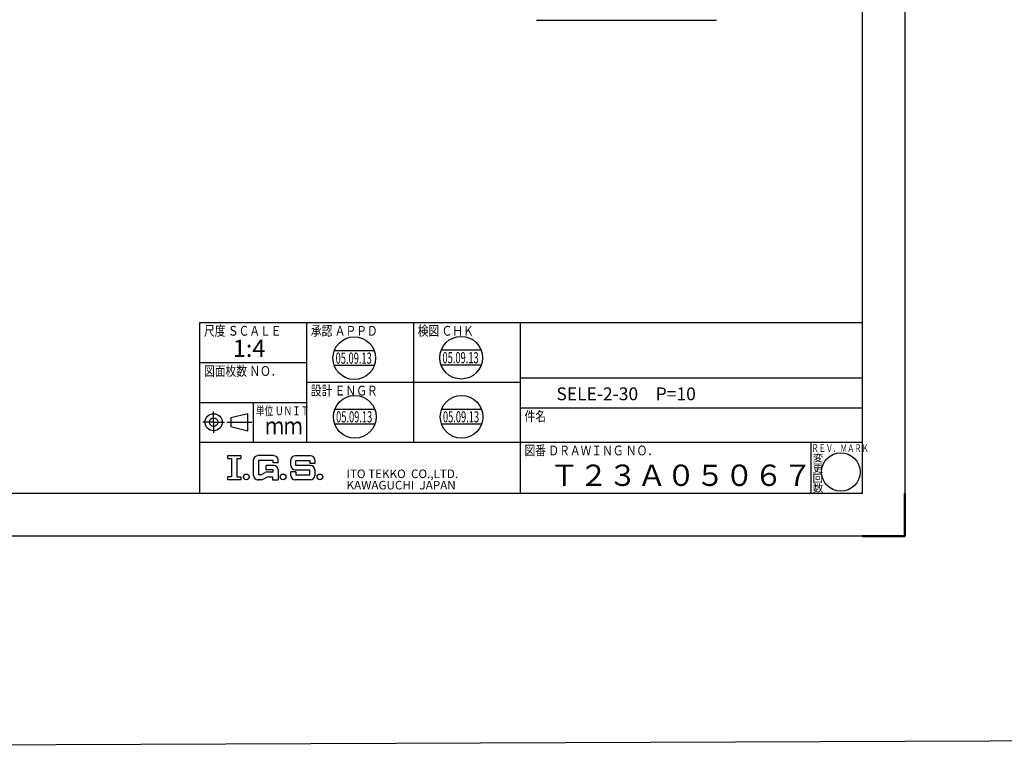
# Model space of a CAD drawing. Units: millimetres. Extents: x -834 to 8467, y -3957 to 1644.
# Drawn here: x 3743 to 4665, y -3944 to -3259 of the extents above; entities that cross this region are included whole.
import ezdxf
from ezdxf.enums import TextEntityAlignment as Align

# ---------------------------------------------------------------- set-up
doc = ezdxf.new("R2010")
doc.units = ezdxf.units.MM
doc.header["$LTSCALE"] = 3
doc.linetypes.add('GEN7A', pattern=[6.875, 5, -0.625, 0.625, -0.625])
for name, color, linetype in [('7A', 4, 'GEN7A'), ('M3-0', 7, 'Continuous'), ('RAHM2', 1, 'Continuous'), ('RAHM3', 2, 'Continuous'), ('TEXT', 7, 'Continuous')]:
    doc.layers.add(name, color=color, linetype=linetype)
doc.layers.add('AM_BOR', color=7, linetype='Continuous', lineweight=50)
doc.styles.get("Standard").update_dxf_attribs({"font": 'ISOCP.SHX', "bigfont": 'EXTFONT.SHX'})

# ---------------------------------------------------------------- blocks, each defined once
blk = doc.blocks.new('IGS_A3')
for p, q in [((410, 287), (410, 10)), ((410, 10), (25, 10))]:
    blk.add_line(p, q)
at = {"layer": 'AM_BOR', "color": 1, "lineweight": 25}
for p, q in [((420, 297), (420, 0)), ((420, 0), (0, 0))]:
    blk.add_line(p, q, dxfattribs=at)
at = {"layer": 'AM_BOR'}
for p, q in [((420, 10), (420, 0)), ((420, 0), (410, 0))]:
    blk.add_line(p, q, dxfattribs=at)
blk = doc.blocks.new('IGS2')
at = {"layer": '7A'}
for p, q in [((-151.76, 16.65), (-151.76, 19.15)), ((-151.76, 16.65), (-154.26, 16.65)), ((-151.76, 16.65), (-149.26, 16.65)), ((-151.76, 16.65), (-151.76, 14.15)), ((-148.64, 16.65), (-142.85, 16.65))]:
    blk.add_line(p, q, dxfattribs=at)
at = {"layer": 'RAHM2'}
for p, q in [((-130, 40), (-130, 12)), ((-105, 40), (-105, 12)), ((-80, 40), (-80, 0)), ((-155, 30.6), (-130, 30.6)), ((-130, 26), (-80, 26)), ((0, 27), (-80, 27)), ((-155, 21.3), (-130, 21.3)), ((-142.5, 21.3), (-142.5, 12)), ((-80, 20), (0, 20)), ((-155, 12), (0, 12)), ((-12, 12), (-12, 0))]:
    blk.add_line(p, q, dxfattribs=at)
blk.add_lwpolyline([(-155, 0), (-155, 40), (0, 40), (0, 0)], close=True, dxfattribs=at)
blk.add_circle((-5, 5), 4.5, dxfattribs=at)
at = {"layer": 'RAHM3'}
for p, q in [((-143.77, 18.65), (-147.77, 17.65)), ((-143.77, 14.65), (-143.77, 18.65)), ((-147.77, 17.65), (-147.77, 15.65)), ((-147.77, 15.65), (-143.77, 14.65)), ((-148.41, 8.83, 52), (-145.43, 8.83, 52)), ((-148.41, 8.16, 52), (-148.41, 8.83, 52)), ((-148.41, 8.16, 52), (-147.58, 8.16, 52)), ((-147.58, 8.16, 52), (-147.58, 3.87, 52)), ((-146.26, 3.87, 52), (-146.26, 8.16, 52)), ((-146.26, 8.16, 52), (-145.43, 8.16, 52)), ((-145.43, 8.83, 52), (-145.43, 8.16, 52)), ((-142.46, 4.2, 52), (-142.46, 7.83, 52)), ((-137.66, 8.83, 52), (-141.46, 8.83, 52)), ((-137.83, 7.67, 52), (-141.3, 7.67, 52)), ((-141.3, 7.67, 52), (-141.3, 4.36, 52)), ((-137.83, 7.17, 52), (-137.83, 7.67, 52)), ((-136.67, 7.17, 52), (-137.83, 7.17, 52)), ((-136.67, 7.17, 52), (-136.67, 7.83, 52)), ((-133.69, 6.51, 52), (-133.69, 7.83, 52)), ((-132.7, 8.83, 52), (-129.06, 8.83, 52)), ((-132.54, 7.67, 52), (-129.23, 7.67, 52)), ((-132.54, 6.51, 52), (-132.54, 7.67, 52)), ((-129.23, 7.67, 52), (-129.23, 7.01, 52)), ((-128.07, 7.01, 52), (-129.23, 7.01, 52)), ((-128.07, 7.83, 52), (-128.07, 7.01, 52)), ((-140.39, 4.49, 52), (-139.69, 4.89, 52)), ((-139.48, 5.52, 52), (-139.48, 6.51, 52)), ((-137.66, 6.51, 52), (-139.48, 6.51, 52)), ((-137.83, 5.52, 52), (-139.48, 5.52, 52)), ((-139.19, 5.02, 52), (-137.83, 5.02, 52)), ((-137.83, 5.02, 52), (-137.83, 5.52, 52)), ((-136.67, 5.52, 52), (-136.67, 3.2, 52)), ((-133.69, 4.2, 52), (-133.69, 5.02, 52)), ((-132.54, 5.02, 52), (-133.69, 5.02, 52)), ((-132.7, 5.52, 52), (-129.23, 5.52, 52)), ((-129.06, 6.51, 52), (-132.54, 6.51, 52)), ((-132.54, 5.02, 52), (-132.54, 4.36, 52)), ((-129.23, 4.36, 52), (-129.23, 5.52, 52)), ((-128.07, 5.52, 52), (-128.07, 4.2, 52)), ((-147.58, 3.87, 52), (-148.41, 3.87, 52)), ((-148.41, 3.2, 52), (-148.41, 3.87, 52)), ((-145.43, 3.2, 52), (-148.41, 3.2, 52)), ((-146.26, 3.87, 52), (-145.43, 3.87, 52)), ((-145.43, 3.87, 52), (-145.43, 3.2, 52)), ((-141.46, 3.2, 52), (-141.13, 3.2, 52)), ((-140.57, 3.2, 52), (-141.46, 3.2, 52)), ((-140.88, 4.36, 52), (-141.3, 4.36, 52)), ((-139.38, 3.73, 52), (-140.08, 3.33, 52)), ((-138.89, 3.87, 52), (-137.99, 3.87, 52)), ((-137.99, 3.87, 52), (-137.99, 3.2, 52)), ((-137.99, 3.2, 52), (-136.67, 3.2, 52)), ((-129.06, 3.2, 52), (-132.7, 3.2, 52)), ((-132.54, 4.36, 52), (-129.23, 4.36, 52))]:
    blk.add_line(p, q, dxfattribs=at)
for centre, radius in [((-151.76, 16.65), 2), ((-151.76, 16.65), 1), ((-144.11, 3.87, 52), 0.661), ((-135.51, 3.87, 52), 0.661), ((-126.91, 3.87, 52), 0.661)]:
    blk.add_circle(centre, radius, dxfattribs=at)
for centre, start, end in [((-141.46, 7.83, 52), 90, 180), ((-137.66, 7.83, 52), 0, 90), ((-132.7, 7.83, 52), 90, 180), ((-129.06, 7.83, 52), 0, 90), ((-139.19, 4.03, 52), 90, 119.7449), ((-137.66, 5.52, 52), 0, 90), ((-132.7, 6.51, 52), 180, 270), ((-129.06, 5.52, 52), 0, 90), ((-141.46, 4.2, 52), 180, 270), ((-140.88, 5.35, 52), 270, 299.7449), ((-140.57, 4.2, 52), 270, 299.7449), ((-138.89, 2.87, 52), 90, 119.7449), ((-132.7, 4.2, 52), 180, 270), ((-129.06, 4.2, 52), 270, 0)]:
    blk.add_arc(centre, 0.992, start, end, dxfattribs=at)
for s, height, width, p in [('尺度 ＳＣＡＬＥ', 2.3, 0.8, (-154.01, 36.9)), ('承認 ＡＰＰＤ', 2.3, 0.8, (-129.01, 36.9)), ('検図 ＣＨＫ', 2.3, 0.8, (-104.01, 36.9)), ('図面枚数 ＮＯ．  ', 2.3, 0.8, (-154.01, 27.5)), ('設計 ＥＮＧＲ', 2.3, 0.8, (-129.01, 22.9)), ('単位 ＵＮＩＴ', 2.1, 0.7, (-141.85, 18.28)), ('件名', 2.3, 0.8, (-79.01, 16.9)), ('ｍｍ', 4, 0.8, (-139.68, 13.83)), ('図番 ＤＲＡＷＩＮＧ ＮＯ．', 2.3, 0.8, (-79.01, 8.9)), ('ＲＥＶ．ＭＡＲＫ', 1.8, 0.68, (-11.85, 9.69))]:
    blk.add_text(s, height=height, dxfattribs=dict(at, width=width)).set_placement(p)
for s, height, p in [('変', 1.8, (-11.57, 7.43)), ('更', 1.8, (-11.59, 5)), ('ITO TEKKO  CO.,LTD.', 2, (-120.67, 3.58)), ('KAWAGUCHI  JAPAN', 2, (-120.67, 0.93)), ('数', 1.8, (-11.57, 0.36)), ('回', 1.8, (-11.63, 2.62))]:
    blk.add_text(s, height=height, dxfattribs=at).set_placement(p)
for tag, p, height in [('GEN-TITLE-SCA', (-147.26, 31.95), 4), ('ＴＩＴＬＥ', (-73.09, 29.74), 5), ('ｃｏｄｅ', (-71.56, 21.8), 3), ('ＤＲ', (-100.45, 17.41), 4), ('件名', (-70.74, 14.8), 3), ('Ｎｏ．', (-73.09, 1.74), 5)]:
    blk.add_attdef(tag, p, '', height=height, dxfattribs=at)
at = {"layer": 'RAHM3', "width": 0.8}
blk.add_attdef('ｄａｔｅ', (-103.72, 12.77), '', height=3, dxfattribs=at)
blk = doc.blocks.new('NAKAMURA')
for p, q in [((5.39, 2), (-5.39, 2)), ((5.39, -2), (-5.39, -2))]:
    blk.add_line(p, q)
blk.add_circle((0, 0), 5.75)

msp = doc.modelspace()

# ---------------------------------------------------------------- linework, layer by layer
for p, q in [((4075.072, -3569.296), (4037.57, -3569.296)), ((4075.072, -3583.209), (4037.57, -3583.209)), ((4075.52, -3624.241), (4038.018, -3624.241)), ((4175.52, -3624.241), (4138.018, -3624.241)), ((4075.52, -3638.154), (4038.018, -3638.154)), ((4175.52, -3638.154), (4138.018, -3638.154))]:
    msp.add_line(p, q)
msp.add_lwpolyline([(2266.613, 1384.829), (5367.053, 1397.035), (5367.053, -3932.103), (2266.613, -3944.309)], close=True)
for centre in [(4056.321, -3576.252), (4056.769, -3631.197), (4156.769, -3631.197)]:
    msp.add_circle(centre, 20)
at = {"layer": 'M3-0', "color": 7, "linetype": 'Continuous'}
msp.add_line((4226.832, -3259.862), (4395.372, -3259.862), dxfattribs=at)

# ---------------------------------------------------------------- block references
at = {"lineweight": 0, "xscale": 4, "yscale": 4, "zscale": 4}
msp.add_blockref('IGS_A3', (2891.729, -3742.869), dxfattribs=at)
msp.add_blockref('IGS2', (4531.729, -3702.869), dxfattribs=at).add_auto_attribs({'GEN-TITLE-SCA': '1:4', 'ｃｏｄｅ': 'SELE-2-30\u3000P=10', 'Ｎｏ．': 'Ｔ２３Ａ０５０６７'})
at = {"xscale": 3.478260868800134, "yscale": 3.478260868800134, "zscale": 3.478260868800134}
msp.add_blockref('NAKAMURA', (4156.349, -3575.856), dxfattribs=at)

# ---------------------------------------------------------------- texts
at = {"layer": 'TEXT', "width": 0.721408}
for p, p2 in [((4038.85, -3581.469), (4072.686, -3581.469)), ((4138.878, -3581.073), (4172.715, -3581.073)), ((4039.297, -3636.415), (4073.134, -3636.415)), ((4139.297, -3636.415), (4173.134, -3636.415))]:
    msp.add_text('05.09.13', height=10.4348, dxfattribs=at).set_placement(p, p2, align=Align.FIT)

doc.saveas('drawing.dxf')
